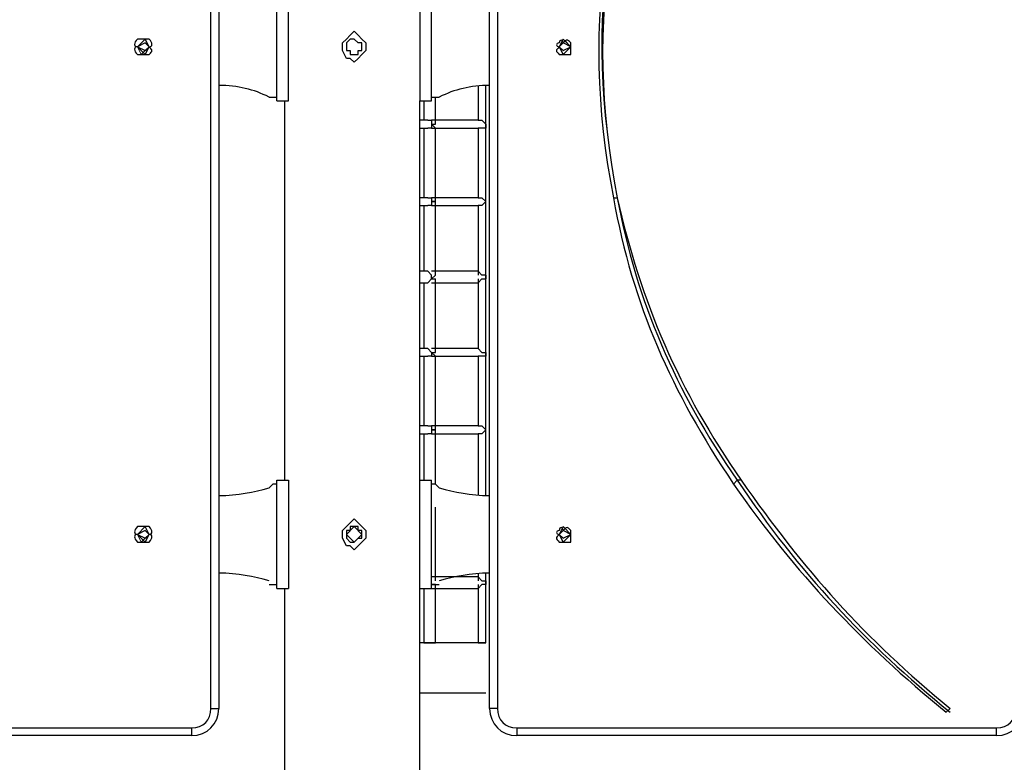
# Model space of a CAD drawing. Units: inches. Extents: x 378.7 to 462, y 271.5 to 322.8.
# Drawn here: x 402.1 to 408.6, y 311.5 to 316.4 of the extents above; entities that cross this region are included whole.
import ezdxf

# ---------------------------------------------------------------- set-up
doc = ezdxf.new("R2010")
doc.units = ezdxf.units.IN
doc.header["$MEASUREMENT"] = 0
doc.layers.add('Ebene 1', color=7, linetype='Continuous')

# ---------------------------------------------------------------- blocks, each defined once
blk = doc.blocks.new('block 2')
at = {"layer": 'Ebene 1', "color": 179, "lineweight": 25, "true_color": 0x1a171b}
for points in [[(403.3494, 311.8921), (403.3494, 320.5789)], [(403.4002, 320.5789), (403.4002, 311.8921)], [(405.1782, 311.8921), (405.1782, 320.5789)], [(405.229, 320.5789), (405.229, 311.8921)], [(403.7812, 315.8799), (403.7812, 316.591)], [(403.8573, 315.8799), (403.8573, 316.591)], [(404.721, 316.591), (404.721, 315.8799)], [(404.7972, 315.8799), (404.7972, 316.591)], [(404.34, 316.1847), (404.3145, 316.1593), (404.2892, 316.1338), (404.2637, 316.1593), (404.2384, 316.1593), (404.2129, 316.21), (404.2129, 316.2355), (404.2129, 316.2608), (404.2384, 316.2863), (404.2637, 316.3116), (404.2892, 316.3371), (404.3145, 316.3116), (404.34, 316.2863), (404.3653, 316.2608), (404.3653, 316.2355), (404.3653, 316.21), (404.34, 316.1847)], [(402.943, 316.2355), (402.9175, 316.2863), (402.8667, 316.2355), (402.9175, 316.1847), (402.943, 316.2355), (402.943, 316.2355)], [(404.3145, 316.21), (404.34, 316.21), (404.34, 316.2355), (404.34, 316.2608), (404.3145, 316.2608), (404.2892, 316.2863), (404.2892, 316.2863), (404.2637, 316.2863), (404.2384, 316.2608), (404.2384, 316.2608), (404.2384, 316.2355), (404.2384, 316.21), (404.2637, 316.21), (404.2637, 316.1847), (404.2892, 316.1847), (404.3145, 316.1847), (404.3145, 316.21)], [(405.6607, 316.2863), (405.6354, 316.2355), (405.6607, 316.1847), (405.7115, 316.2355)], [(405.7115, 316.2355), (405.6607, 316.2863)], [(402.943, 316.2355), (402.9175, 316.2608), (402.8667, 316.2355), (402.9175, 316.21), (402.943, 316.2355), (402.943, 316.2355)], [(405.7115, 316.2355), (405.6607, 316.2608), (405.6354, 316.2355), (405.6607, 316.21), (405.7115, 316.2355), (405.7115, 316.2355)], [(405.1021, 315.9814), (405.1021, 315.7528)], [(405.1527, 315.7528), (405.1527, 315.9814)], [(403.7304, 315.9053), (403.7557, 315.9053)], [(403.7557, 315.9053), (403.7812, 315.9053)], [(404.7972, 315.9053), (404.8225, 315.9053)], [(404.8225, 315.7528), (404.8225, 315.9053)], [(404.8225, 315.9053), (404.848, 315.9053)], [(403.7812, 315.8799), (403.8573, 315.8799)], [(403.8319, 315.8799), (403.8319, 313.3907)], [(404.721, 315.8799), (404.7972, 315.8799)], [(404.721, 313.3907), (404.721, 315.8799)], [(404.7464, 315.8799), (404.7464, 315.7528)], [(404.7717, 315.7528), (404.721, 315.7528)], [(404.721, 315.702), (404.7717, 315.702)], [(404.7464, 315.702), (404.7464, 315.2448)], [(404.7717, 315.7528), (404.7972, 315.7528), (404.7972, 315.7275), (404.7972, 315.7275)], [(404.7972, 315.7275), (404.7972, 315.702), (404.7972, 315.702), (404.7717, 315.702)], [(404.7972, 315.7275), (404.8225, 315.7275), (404.8225, 315.7528), (404.8225, 315.7528)], [(405.1021, 315.7528), (404.9494, 315.7528), (404.7972, 315.7528)], [(404.7972, 315.702), (404.9494, 315.702), (405.1021, 315.702)], [(404.8225, 315.2448), (404.8225, 315.702)], [(405.1021, 315.7528), (405.1274, 315.7528), (405.1527, 315.7275), (405.1527, 315.7275)], [(405.1527, 315.7275), (405.1527, 315.702), (405.1274, 315.702), (405.1021, 315.702)], [(405.1021, 315.702), (405.1021, 315.2448)], [(405.1527, 315.7275), (405.1527, 315.7275), (405.1527, 315.7528), (405.1527, 315.7528)], [(405.1527, 315.2448), (405.1527, 315.702)], [(404.7717, 315.2448), (404.721, 315.2448)], [(404.7717, 315.2448), (404.7972, 315.2448), (404.7972, 315.2195), (404.7972, 315.2195)], [(404.7972, 315.2195), (404.8225, 315.2195), (404.8225, 315.2448), (404.8225, 315.2448)], [(405.1021, 315.2448), (404.9494, 315.2448), (404.7972, 315.2448)], [(405.1021, 315.2448), (405.1274, 315.2448), (405.1527, 315.2195), (405.1527, 315.2195)], [(405.1527, 315.2195), (405.1527, 315.2195), (405.1527, 315.2448), (405.1527, 315.2448)], [(405.9909, 315.2448), (406.0164, 315.2448)], [(406.0164, 315.2448), (406.0164, 315.2448)], [(404.721, 315.194), (404.7717, 315.194)], [(404.7464, 315.194), (404.7464, 314.7624)], [(404.7972, 315.2195), (404.7972, 315.2195), (404.7972, 315.194), (404.7717, 315.194)], [(404.8225, 315.194), (404.8225, 315.194), (404.8225, 315.2195), (404.7972, 315.2195)], [(404.7972, 315.194), (404.9494, 315.194), (405.1021, 315.194)], [(404.8225, 314.7369), (404.8225, 315.194)], [(405.1527, 315.2195), (405.1527, 315.2195), (405.1274, 315.194), (405.1021, 315.194)], [(405.1021, 315.194), (405.1021, 314.7369)], [(405.1527, 315.194), (405.1527, 315.194), (405.1527, 315.2195), (405.1527, 315.2195)], [(405.1527, 314.7369), (405.1527, 315.194)], [(404.7717, 314.7624), (404.721, 314.7624)], [(404.7972, 314.7114), (404.7972, 314.7369), (404.7972, 314.7369), (404.7717, 314.7624)], [(405.1021, 314.7624), (404.9494, 314.7624), (404.7972, 314.7624)], [(405.1527, 314.7114), (405.1527, 314.7369), (405.1274, 314.7369), (405.1021, 314.7624)], [(404.721, 314.686), (404.7717, 314.686)], [(404.7464, 314.686), (404.7464, 314.2542)], [(404.7972, 314.686), (404.9494, 314.686), (405.1021, 314.686)], [(404.8225, 314.2542), (404.8225, 314.7114)], [(405.1021, 314.7114), (405.1021, 314.2542)], [(405.1021, 314.686), (405.1274, 314.7114), (405.1527, 314.7114), (405.1527, 314.7114)], [(405.1527, 314.2542), (405.1527, 314.7114)], [(404.7717, 314.2542), (404.721, 314.2542)], [(404.7972, 314.2289), (404.7972, 314.2036), (404.7972, 314.2036), (404.7717, 314.2036)], [(404.7972, 314.2289), (404.8225, 314.2289), (404.8225, 314.2289), (404.8225, 314.2542)], [(405.1021, 314.2542), (404.9494, 314.2542), (404.7972, 314.2542)], [(405.1021, 314.2542), (405.1274, 314.2289), (405.1527, 314.2289), (405.1527, 314.2289)], [(405.1527, 314.2289), (405.1527, 314.2036), (405.1274, 314.2036), (405.1021, 314.2036)], [(404.721, 314.2036), (404.7717, 314.2036)], [(404.7464, 314.2036), (404.7464, 313.7462)], [(404.7972, 314.2036), (404.9494, 314.2036), (405.1021, 314.2036)], [(404.8225, 313.7462), (404.8225, 314.2036)], [(405.1021, 314.2036), (405.1021, 313.7462)], [(405.1527, 313.7462), (405.1527, 314.2036)], [(404.7717, 313.7462), (404.721, 313.7462)], [(404.721, 313.6954), (404.7717, 313.6954)], [(404.7464, 313.6954), (404.7464, 313.3907)], [(404.7717, 313.7462), (404.7972, 313.7462), (404.7972, 313.7209), (404.7972, 313.7209)], [(404.7972, 313.7209), (404.7972, 313.7209), (404.7972, 313.6954), (404.7717, 313.6954)], [(404.7972, 313.7209), (404.8225, 313.7209), (404.8225, 313.7462), (404.8225, 313.7462)], [(405.1021, 313.7462), (404.9494, 313.7462), (404.7972, 313.7462)], [(404.8225, 313.6954), (404.8225, 313.6954), (404.8225, 313.7209), (404.7972, 313.7209)], [(404.7972, 313.6954), (404.9494, 313.6954), (405.1021, 313.6954)], [(404.8225, 313.3654), (404.8225, 313.6954)], [(405.1021, 313.7462), (405.1274, 313.7462), (405.1527, 313.7209), (405.1527, 313.7209)], [(405.1527, 313.7209), (405.1527, 313.7209), (405.1274, 313.6954), (405.1021, 313.6954)], [(405.1021, 313.6954), (405.1021, 313.2891)], [(405.1527, 313.7209), (405.1527, 313.7209), (405.1527, 313.7462), (405.1527, 313.7462)], [(405.1527, 313.6954), (405.1527, 313.6954), (405.1527, 313.7209), (405.1527, 313.7209)], [(405.1527, 313.2891), (405.1527, 313.6954)], [(403.7557, 313.3654), (403.7304, 313.3399)], [(403.7812, 313.3654), (403.7557, 313.3654)], [(403.7812, 313.3907), (403.8573, 313.3907)], [(403.7812, 312.6795), (403.7812, 313.3907)], [(403.8573, 313.3907), (403.8573, 312.6795)], [(404.721, 312.6795), (404.721, 313.3907)], [(404.721, 313.3907), (404.7972, 313.3907)], [(404.7972, 312.6795), (404.7972, 313.3907)], [(404.8225, 313.3654), (404.7972, 313.3654)], [(404.848, 313.3399), (404.8225, 313.3654)], [(406.7784, 313.3654), (406.8038, 313.3907)], [(406.8291, 313.3907), (406.8038, 313.3907)], [(404.8225, 312.7303), (404.8225, 313.2129)], [(404.34, 312.9843), (404.3145, 312.9588), (404.2892, 312.9335), (404.2637, 312.9588), (404.2384, 312.9588), (404.2129, 313.0097), (404.2129, 313.035), (404.2129, 313.0605), (404.2384, 313.0858), (404.2637, 313.1113), (404.2892, 313.1366), (404.3145, 313.1113), (404.34, 313.0858), (404.3653, 313.0605), (404.3653, 313.035), (404.3653, 313.0097), (404.34, 312.9843)], [(402.943, 313.035), (402.9175, 313.0858), (402.8667, 313.035), (402.9175, 312.9843), (402.943, 313.035), (402.943, 313.035)], [(402.943, 313.035), (402.9175, 313.0605), (402.8667, 313.035), (402.9175, 313.0097), (402.943, 313.035), (402.943, 313.035)], [(404.34, 313.035), (404.2892, 313.0858), (404.2384, 313.035), (404.2892, 312.9843), (404.34, 313.035), (404.34, 313.035)], [(404.3145, 313.0097), (404.34, 313.0097), (404.34, 313.035), (404.34, 313.0605), (404.3145, 313.0605), (404.3145, 313.0858), (404.2892, 313.0858), (404.2637, 313.0858), (404.2637, 313.0605), (404.2384, 313.0605), (404.2384, 313.035), (404.2384, 313.0097), (404.2384, 313.0097), (404.2637, 312.9843), (404.2892, 312.9843), (404.2892, 312.9843), (404.3145, 313.0097)], [(405.6607, 313.0858), (405.6354, 313.035), (405.6607, 312.9843), (405.7115, 313.035)], [(405.7115, 313.035), (405.6607, 313.0605), (405.6354, 313.035), (405.6607, 313.0097), (405.7115, 313.035), (405.7115, 313.035)], [(405.7115, 313.035), (405.6607, 313.0858)], [(405.1021, 312.7556), (404.9494, 312.7556), (404.7972, 312.7556)], [(405.1021, 312.7811), (405.1021, 312.7303)], [(405.1021, 312.7556), (405.1274, 312.7303), (405.1527, 312.7303), (405.1527, 312.7303)], [(405.1527, 312.7303), (405.1527, 312.7049), (405.1274, 312.7049), (405.1021, 312.6795)], [(405.1527, 312.7556), (405.1527, 312.7811)], [(403.7304, 312.7049), (403.7557, 312.7049)], [(403.7557, 312.7049), (403.7812, 312.7049)], [(403.7812, 312.6795), (403.8573, 312.6795)], [(403.8319, 312.6795), (403.8319, 305.1864)], [(404.721, 312.6795), (404.7972, 312.6795)], [(404.721, 305.1864), (404.721, 312.6795)], [(404.7464, 312.6795), (404.7464, 312.3239)], [(404.7972, 312.7049), (404.8225, 312.7049)], [(404.7972, 312.7049), (404.7972, 312.7049)], [(404.8225, 312.7049), (404.8225, 312.7049), (404.7972, 312.7049)], [(404.7972, 312.6795), (404.9494, 312.6795), (405.1021, 312.6795)], [(404.8225, 312.3239), (404.8225, 312.7049)], [(404.8225, 312.7049), (404.848, 312.7049)], [(405.1021, 312.7049), (405.1021, 312.3239)], [(405.1527, 312.3239), (405.1527, 312.7049)], [(404.7972, 312.3239), (404.721, 312.3239)], [(405.1527, 312.3239), (404.9749, 312.3239), (404.7972, 312.3239)], [(404.721, 311.9937), (405.1527, 311.9937)], [(403.3494, 311.8921), (403.4002, 311.8921), (403.4002, 311.8921)], [(405.229, 311.8921), (405.1782, 311.8921), (405.1782, 311.8921)], [(408.2008, 311.8921), (408.1754, 311.8668)], [(384.1469, 311.7651), (403.2224, 311.7651)], [(403.2224, 311.7651), (403.2224, 311.7396), (403.2224, 311.7143)], [(405.356, 311.7651), (408.5055, 311.7651)], [(405.356, 311.7651), (405.356, 311.7143), (405.356, 311.7143)], [(408.5055, 311.7143), (408.5055, 311.7143), (408.5055, 311.7651)], [(403.2224, 311.7143), (384.1469, 311.7143)], [(408.5055, 311.7143), (405.356, 311.7143)]]:
    blk.add_lwpolyline(points, dxfattribs=at)
at = {"layer": 'Ebene 1', "color": 179, "lineweight": 18, "true_color": 0x1a171b}
for points in [[(405.6607, 316.2863), (405.6354, 316.2355), (405.6607, 316.1847), (405.7115, 316.2355)], [(405.6862, 316.2608), (405.6607, 316.2863)], [(402.9175, 316.2608), (402.8667, 316.2355), (402.8922, 316.1847), (402.943, 316.2355)], [(402.9175, 313.0605), (402.8667, 313.035), (402.8922, 312.9843), (402.943, 313.035)], [(405.6607, 313.0858), (405.6354, 313.035), (405.6607, 312.9843), (405.7115, 313.035)], [(405.6862, 313.0605), (405.6607, 313.0858)]]:
    blk.add_lwpolyline(points, dxfattribs=at)
at = {"layer": 'Ebene 1', "color": 179, "lineweight": 25, "true_color": 0x1a171b}
for points in [[(406.5244, 318.4961), (405.9403, 317.48), (405.7623, 316.4132), (405.9909, 315.2448)], [(406.5244, 318.4707), (405.9403, 317.4547), (405.7878, 316.4132), (406.0164, 315.2448)], [(406.5497, 318.4707), (405.9656, 317.4547), (405.7878, 316.4132), (406.0164, 315.2448)], [(406.5244, 318.4707), (405.9403, 317.4547), (405.7878, 316.4132), (406.0164, 315.2448)], [(403.7304, 315.9053), (403.6288, 315.9561), (403.5271, 315.9814), (403.4002, 315.9814)], [(405.1782, 315.9814), (405.0511, 315.9814), (404.9494, 315.9561), (404.848, 315.9053)], [(405.9909, 315.2448), (406.118, 314.5336), (406.3719, 313.9748), (406.7784, 313.3654)], [(406.0164, 315.2448), (406.1433, 314.5591), (406.3974, 313.9748), (406.8038, 313.3907)], [(406.0164, 315.2448), (406.1687, 314.5591), (406.4227, 313.9748), (406.8291, 313.3907)], [(406.0164, 315.2448), (406.1433, 314.5591), (406.3974, 313.9748), (406.8038, 313.3907)], [(406.7784, 313.3654), (407.1848, 312.7811), (407.6166, 312.3239), (408.1754, 311.8668)], [(406.8038, 313.3907), (407.2101, 312.7811), (407.642, 312.3239), (408.2008, 311.8668)], [(406.8038, 313.3907), (407.2101, 312.7811), (407.642, 312.3239), (408.2008, 311.8668)], [(406.8291, 313.3907), (407.2356, 312.8064), (407.642, 312.3492), (408.2008, 311.8921)], [(403.4002, 313.2891), (403.5271, 313.2891), (403.6288, 313.3144), (403.7304, 313.3399)], [(404.848, 313.3399), (404.9494, 313.3144), (405.0511, 313.2891), (405.1782, 313.2891)], [(403.7304, 312.7303), (403.6288, 312.7556), (403.5271, 312.7811), (403.4002, 312.7811)], [(405.1782, 312.7811), (405.0511, 312.7811), (404.9494, 312.7556), (404.848, 312.7303)], [(403.2224, 311.7651), (403.2986, 311.7651), (403.3494, 311.8159), (403.3494, 311.8921)], [(403.2224, 311.7143), (403.324, 311.7143), (403.4002, 311.7904), (403.4002, 311.8921)], [(405.1782, 311.8921), (405.1782, 311.7904), (405.2543, 311.7143), (405.356, 311.7143)], [(405.229, 311.8921), (405.229, 311.8159), (405.2798, 311.7651), (405.356, 311.7651)], [(408.5055, 311.7143), (408.6071, 311.7143), (408.6832, 311.7904), (408.6832, 311.8921)], [(408.5055, 311.7651), (408.5818, 311.7651), (408.6326, 311.8159), (408.6326, 311.8921)]]:
    blk.add_open_spline(points, degree=3, dxfattribs=at)
for points, knots in [([(402.9175, 316.2863), (402.8922, 316.2863), (402.8667, 316.2863), (402.8667, 316.2863), (402.8414, 316.2608), (402.8414, 316.2355), (402.8667, 316.2355), (402.8667, 316.2355), (402.8667, 316.2355), (402.8667, 316.2355)], [0, 0, 0, 0, 1, 1, 1, 2, 2, 2, 3, 3, 3, 3]), ([(402.943, 316.2355), (402.9683, 316.2355), (402.9683, 316.2608), (402.943, 316.2863), (402.943, 316.2863), (402.9175, 316.2863), (402.9175, 316.2863), (402.9175, 316.2863), (402.9175, 316.2863), (402.9175, 316.2863)], [0, 0, 0, 0, 1, 1, 1, 2, 2, 2, 3, 3, 3, 3]), ([(405.6607, 316.2608), (405.6607, 316.2863), (405.6354, 316.2863), (405.6354, 316.2608), (405.6099, 316.2608), (405.6099, 316.2355), (405.6354, 316.2355), (405.6354, 316.2355), (405.6354, 316.2355), (405.6354, 316.2355)], [0, 0, 0, 0, 1, 1, 1, 2, 2, 2, 3, 3, 3, 3]), ([(405.7115, 316.2355), (405.7115, 316.2355), (405.7115, 316.2608), (405.7115, 316.2608), (405.6862, 316.2863), (405.6862, 316.2863), (405.6607, 316.2608), (405.6607, 316.2608), (405.6607, 316.2608), (405.6607, 316.2608)], [0, 0, 0, 0, 1, 1, 1, 2, 2, 2, 3, 3, 3, 3]), ([(402.8667, 316.2355), (402.8414, 316.2355), (402.8414, 316.21), (402.8667, 316.1847), (402.8667, 316.1847), (402.8922, 316.1847), (402.9175, 316.1847), (402.9175, 316.1847), (402.9175, 316.1847), (402.9175, 316.1847)], [0, 0, 0, 0, 1, 1, 1, 2, 2, 2, 3, 3, 3, 3]), ([(402.9175, 316.1847), (402.9175, 316.1847), (402.943, 316.1847), (402.943, 316.1847), (402.9683, 316.21), (402.9683, 316.21), (402.943, 316.2355), (402.943, 316.2355), (402.943, 316.2355), (402.943, 316.2355)], [0, 0, 0, 0, 1, 1, 1, 2, 2, 2, 3, 3, 3, 3]), ([(405.6354, 316.2355), (405.6099, 316.21), (405.6099, 316.21), (405.6354, 316.1847), (405.6354, 316.1847), (405.6607, 316.1847), (405.6607, 316.1847), (405.6607, 316.1847), (405.6607, 316.1847), (405.6607, 316.1847)], [0, 0, 0, 0, 1, 1, 1, 2, 2, 2, 3, 3, 3, 3]), ([(405.6607, 316.1847), (405.6862, 316.1847), (405.6862, 316.1847), (405.7115, 316.1847), (405.7115, 316.21), (405.7115, 316.21), (405.7115, 316.2355), (405.7115, 316.2355), (405.7115, 316.2355), (405.7115, 316.2355)], [0, 0, 0, 0, 1, 1, 1, 2, 2, 2, 3, 3, 3, 3]), ([(404.8225, 315.702), (404.8225, 315.702), (404.8225, 315.702), (404.8225, 315.702), (404.8225, 315.702), (404.8225, 315.702), (404.8225, 315.702), (404.8225, 315.702), (404.7972, 315.7275), (404.7972, 315.7275)], [0, 0, 0, 0, 1, 1, 1, 2, 2, 2, 3, 3, 3, 3]), ([(405.1527, 315.702), (405.1527, 315.702), (405.1527, 315.702), (405.1527, 315.702), (405.1527, 315.702), (405.1527, 315.702), (405.1527, 315.702), (405.1527, 315.702), (405.1527, 315.7275), (405.1527, 315.7275)], [0, 0, 0, 0, 1, 1, 1, 2, 2, 2, 3, 3, 3, 3]), ([(404.8225, 314.7369), (404.8225, 314.7369), (404.8225, 314.7369), (404.8225, 314.7369), (404.8225, 314.7369), (404.8225, 314.7369), (404.8225, 314.7369), (404.8225, 314.7369), (404.7972, 314.7114), (404.7972, 314.7114)], [0, 0, 0, 0, 1, 1, 1, 2, 2, 2, 3, 3, 3, 3]), ([(405.1527, 314.7369), (405.1527, 314.7369), (405.1527, 314.7369), (405.1527, 314.7369), (405.1527, 314.7369), (405.1527, 314.7369), (405.1527, 314.7369), (405.1527, 314.7369), (405.1527, 314.7114), (405.1527, 314.7114)], [0, 0, 0, 0, 1, 1, 1, 2, 2, 2, 3, 3, 3, 3]), ([(404.7717, 314.686), (404.7717, 314.686), (404.7972, 314.7114), (404.7972, 314.7114), (404.7972, 314.7114), (404.7972, 314.7114), (404.7972, 314.7114), (404.7972, 314.7114), (404.7972, 314.7114), (404.7972, 314.7114)], [0, 0, 0, 0, 1, 1, 1, 2, 2, 2, 3, 3, 3, 3]), ([(404.7972, 314.7114), (404.7972, 314.7114), (404.8225, 314.7114), (404.8225, 314.7114), (404.8225, 314.7114), (404.8225, 314.7114), (404.8225, 314.7114), (404.8225, 314.7114), (404.8225, 314.7114), (404.8225, 314.7114)], [0, 0, 0, 0, 1, 1, 1, 2, 2, 2, 3, 3, 3, 3]), ([(404.7717, 314.2542), (404.7717, 314.2542), (404.7972, 314.2289), (404.7972, 314.2289), (404.7972, 314.2289), (404.7972, 314.2289), (404.7972, 314.2289), (404.7972, 314.2289), (404.7972, 314.2289), (404.7972, 314.2289)], [0, 0, 0, 0, 1, 1, 1, 2, 2, 2, 3, 3, 3, 3]), ([(404.8225, 314.2036), (404.8225, 314.2036), (404.8225, 314.2036), (404.8225, 314.2036), (404.8225, 314.2036), (404.8225, 314.2036), (404.8225, 314.2036), (404.8225, 314.2036), (404.7972, 314.2289), (404.7972, 314.2289)], [0, 0, 0, 0, 1, 1, 1, 2, 2, 2, 3, 3, 3, 3]), ([(405.1527, 314.2289), (405.1527, 314.2289), (405.1527, 314.2289), (405.1527, 314.2289), (405.1527, 314.2289), (405.1527, 314.2289), (405.1527, 314.2289), (405.1527, 314.2289), (405.1527, 314.2542), (405.1527, 314.2542)], [0, 0, 0, 0, 1, 1, 1, 2, 2, 2, 3, 3, 3, 3]), ([(405.1527, 314.2036), (405.1527, 314.2036), (405.1527, 314.2036), (405.1527, 314.2036), (405.1527, 314.2036), (405.1527, 314.2036), (405.1527, 314.2036), (405.1527, 314.2036), (405.1527, 314.2289), (405.1527, 314.2289)], [0, 0, 0, 0, 1, 1, 1, 2, 2, 2, 3, 3, 3, 3]), ([(402.9175, 313.0858), (402.8922, 313.0858), (402.8667, 313.0858), (402.8667, 313.0858), (402.8414, 313.0605), (402.8414, 313.035), (402.8667, 313.035), (402.8667, 313.035), (402.8667, 313.035), (402.8667, 313.035)], [0, 0, 0, 0, 1, 1, 1, 2, 2, 2, 3, 3, 3, 3]), ([(402.943, 313.035), (402.9683, 313.035), (402.9683, 313.0605), (402.943, 313.0858), (402.943, 313.0858), (402.9175, 313.0858), (402.9175, 313.0858), (402.9175, 313.0858), (402.9175, 313.0858), (402.9175, 313.0858)], [0, 0, 0, 0, 1, 1, 1, 2, 2, 2, 3, 3, 3, 3]), ([(405.6607, 313.0605), (405.6607, 313.0858), (405.6354, 313.0858), (405.6354, 313.0605), (405.6099, 313.0605), (405.6099, 313.035), (405.6354, 313.035), (405.6354, 313.035), (405.6354, 313.035), (405.6354, 313.035)], [0, 0, 0, 0, 1, 1, 1, 2, 2, 2, 3, 3, 3, 3]), ([(405.7115, 313.035), (405.7115, 313.035), (405.7115, 313.0605), (405.7115, 313.0605), (405.6862, 313.0858), (405.6862, 313.0858), (405.6607, 313.0605), (405.6607, 313.0605), (405.6607, 313.0605), (405.6607, 313.0605)], [0, 0, 0, 0, 1, 1, 1, 2, 2, 2, 3, 3, 3, 3]), ([(402.8667, 313.035), (402.8414, 313.035), (402.8414, 313.0097), (402.8667, 312.9843), (402.8667, 312.9843), (402.8922, 312.9843), (402.9175, 312.9843), (402.9175, 312.9843), (402.9175, 312.9843), (402.9175, 312.9843)], [0, 0, 0, 0, 1, 1, 1, 2, 2, 2, 3, 3, 3, 3]), ([(402.9175, 312.9843), (402.9175, 312.9843), (402.943, 312.9843), (402.943, 312.9843), (402.9683, 313.0097), (402.9683, 313.035), (402.943, 313.035), (402.943, 313.035), (402.943, 313.035), (402.943, 313.035)], [0, 0, 0, 0, 1, 1, 1, 2, 2, 2, 3, 3, 3, 3]), ([(405.6354, 313.035), (405.6099, 313.0097), (405.6099, 313.0097), (405.6354, 312.9843), (405.6354, 312.9843), (405.6607, 312.9843), (405.6607, 312.9843), (405.6607, 312.9843), (405.6607, 312.9843), (405.6607, 312.9843)], [0, 0, 0, 0, 1, 1, 1, 2, 2, 2, 3, 3, 3, 3]), ([(405.6607, 312.9843), (405.6862, 312.9843), (405.6862, 312.9843), (405.7115, 312.9843), (405.7115, 313.0097), (405.7115, 313.0097), (405.7115, 313.035), (405.7115, 313.035), (405.7115, 313.035), (405.7115, 313.035)], [0, 0, 0, 0, 1, 1, 1, 2, 2, 2, 3, 3, 3, 3]), ([(405.1527, 312.7303), (405.1527, 312.7303), (405.1527, 312.7303), (405.1527, 312.7303), (405.1527, 312.7303), (405.1527, 312.7303), (405.1527, 312.7303), (405.1527, 312.7303), (405.1527, 312.7556), (405.1527, 312.7556)], [0, 0, 0, 0, 1, 1, 1, 2, 2, 2, 3, 3, 3, 3]), ([(405.1527, 312.7049), (405.1527, 312.7049), (405.1527, 312.7049), (405.1527, 312.7049), (405.1527, 312.7049), (405.1527, 312.7049), (405.1527, 312.7049), (405.1527, 312.7049), (405.1527, 312.7303), (405.1527, 312.7303)], [0, 0, 0, 0, 1, 1, 1, 2, 2, 2, 3, 3, 3, 3]), ([(404.7464, 312.3239), (404.7464, 312.3239), (404.7464, 312.3239), (404.7464, 312.3239), (404.7464, 312.3239), (404.7464, 312.3239), (404.7464, 312.3239), (404.7464, 312.3239), (404.7464, 312.3239), (404.7464, 312.3239), (404.7464, 312.3239), (404.7464, 312.3239), (404.7464, 312.3239), (404.7464, 312.3239), (404.7717, 312.3239), (404.7717, 312.3239), (404.7717, 312.3239), (404.7717, 312.3239), (404.7717, 312.3239), (404.7717, 312.3239), (404.7717, 312.3239), (404.7717, 312.3239), (404.7717, 312.3239), (404.7717, 312.3239), (404.7717, 312.3239), (404.7717, 312.3239), (404.7717, 312.3239), (404.7717, 312.3239), (404.7717, 312.3239), (404.7972, 312.3239), (404.7972, 312.3239), (404.7972, 312.3239), (404.7972, 312.3239), (404.7972, 312.3239), (404.7972, 312.3239), (404.7972, 312.3239), (404.7972, 312.3239), (404.7972, 312.3239), (404.7972, 312.3239), (404.7972, 312.3239), (404.7972, 312.3239), (404.7972, 312.3239), (404.7972, 312.3239), (404.7972, 312.3239), (404.7972, 312.3239), (404.7972, 312.3239), (404.7972, 312.3239), (404.7972, 312.3239), (404.7972, 312.3239), (404.7972, 312.3239), (404.8225, 312.3239), (404.8225, 312.3239), (404.8225, 312.3239), (404.8225, 312.3239), (404.8225, 312.3239), (404.8225, 312.3239), (404.8225, 312.3239), (404.8225, 312.3239)], [0, 0, 0, 0, 1, 1, 1, 2, 2, 2, 3, 3, 3, 4, 4, 4, 5, 5, 5, 6, 6, 6, 7, 7, 7, 8, 8, 8, 9, 9, 9, 10, 10, 10, 11, 11, 11, 12, 12, 12, 13, 13, 13, 14, 14, 14, 15, 15, 15, 16, 16, 16, 17, 17, 17, 18, 18, 18, 19, 19, 19, 19]), ([(405.1021, 312.3239), (405.1021, 312.3239), (405.1021, 312.3239), (405.1021, 312.3239), (405.1021, 312.3239), (405.1021, 312.3239), (405.1021, 312.3239), (405.1021, 312.3239), (405.1021, 312.3239), (405.1021, 312.3239), (405.1021, 312.3239), (405.1021, 312.3239), (405.1021, 312.3239), (405.1021, 312.3239), (405.1021, 312.3239), (405.1021, 312.3239), (405.1021, 312.3239), (405.1274, 312.3239), (405.1274, 312.3239), (405.1274, 312.3239), (405.1274, 312.3239), (405.1274, 312.3239), (405.1274, 312.3239), (405.1274, 312.3239), (405.1274, 312.3239), (405.1274, 312.3239), (405.1274, 312.3239), (405.1274, 312.3239), (405.1274, 312.3239), (405.1274, 312.3239), (405.1274, 312.3239), (405.1274, 312.3239), (405.1274, 312.3239), (405.1274, 312.3239), (405.1274, 312.3239), (405.1527, 312.3239), (405.1527, 312.3239), (405.1527, 312.3239), (405.1527, 312.3239), (405.1527, 312.3239), (405.1527, 312.3239), (405.1527, 312.3239), (405.1527, 312.3239), (405.1527, 312.3239), (405.1527, 312.3239), (405.1527, 312.3239), (405.1527, 312.3239), (405.1527, 312.3239), (405.1527, 312.3239), (405.1527, 312.3239), (405.1527, 312.3239), (405.1527, 312.3239), (405.1527, 312.3239), (405.1527, 312.3239), (405.1527, 312.3239), (405.1527, 312.3239), (405.1527, 312.3239), (405.1527, 312.3239)], [0, 0, 0, 0, 1, 1, 1, 2, 2, 2, 3, 3, 3, 4, 4, 4, 5, 5, 5, 6, 6, 6, 7, 7, 7, 8, 8, 8, 9, 9, 9, 10, 10, 10, 11, 11, 11, 12, 12, 12, 13, 13, 13, 14, 14, 14, 15, 15, 15, 16, 16, 16, 17, 17, 17, 18, 18, 18, 19, 19, 19, 19])]:
    blk.add_open_spline(points, degree=3, knots=knots, dxfattribs=at)

msp = doc.modelspace()

# ---------------------------------------------------------------- block references
at = {"layer": 'Ebene 1'}
msp.add_blockref('block 2', (0, 0), dxfattribs=at)

doc.saveas('drawing.dxf')
